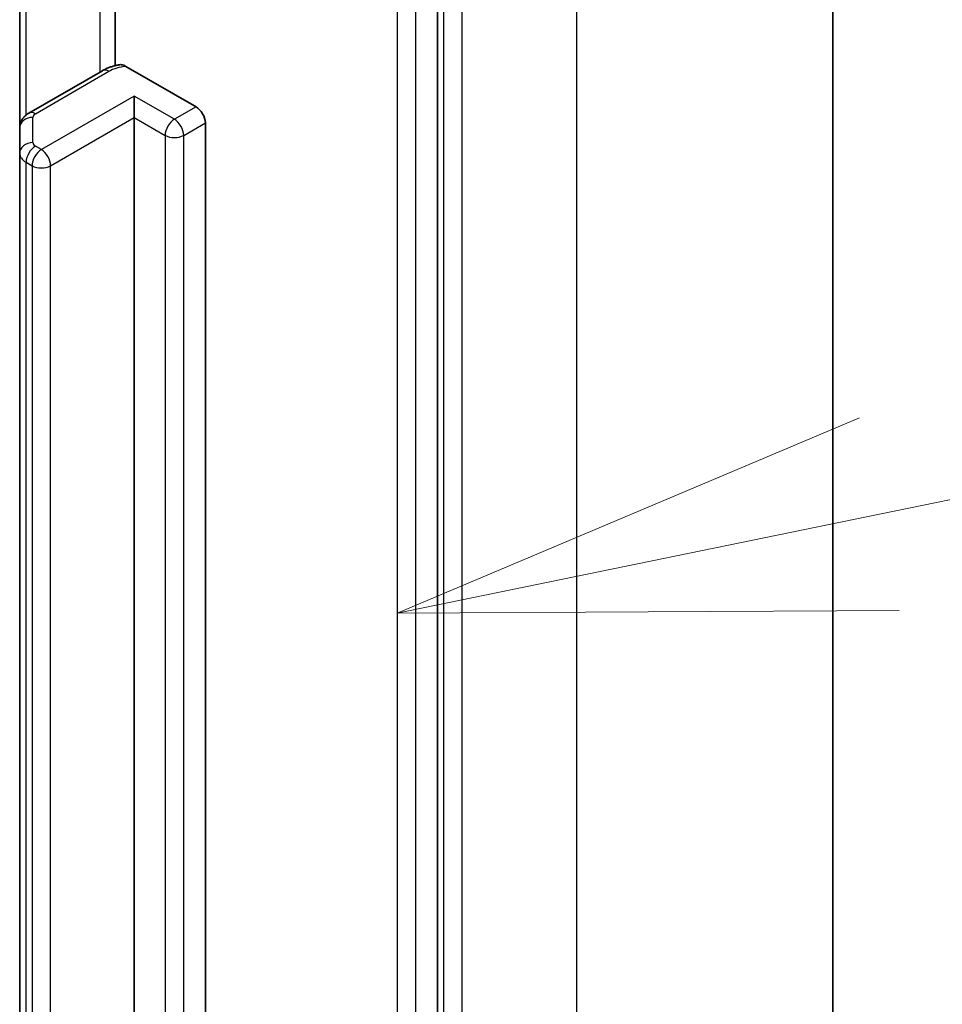
# Model space of a CAD drawing. Units: millimetres. Extents: x 7 to 7291, y 4 to 1409.
# Drawn here: x 191 to 193, y 60 to 62 of the extents above; entities that cross this region are included whole.
import ezdxf

# ---------------------------------------------------------------- set-up
doc = ezdxf.new("R2010")
doc.units = ezdxf.units.MM
doc.header["$LTSCALE"] = 0.5
for name, color, linetype, lineweight in [('Symbol (TK)', 100, 'Continuous', 18), ('Visible (ISO)', 7, 'Continuous', 35), ('Visible Narrow (ISO)', 7, 'Continuous', 25)]:
    doc.layers.add(name, color=color, linetype=linetype, lineweight=lineweight)

# ---------------------------------------------------------------- blocks, each defined once
blk = doc.blocks.new('Balloon1')
at = {"layer": 'Symbol (TK)', "color": 100}
for p, q in [((385.7596, 122.2146), (397.0562, 124.5345)), ((385.659, 122.7044), (383.3107, 121.7117)), ((385.7596, 122.2146), (383.3107, 121.7117)), ((383.3107, 121.7117), (385.8601, 121.7248))]:
    blk.add_line(p, q, dxfattribs=at)

msp = doc.modelspace()

# ---------------------------------------------------------------- linework, layer by layer
at = {"layer": 'Visible (ISO)'}
for p, q in [((192.7619, 55.788), (192.7619, 64.2054)), ((191.7575, 54.7385), (191.7575, 63.123)), ((190.9396, 62.7597), (190.9396, 62.247)), ((190.6968, 62.689), (190.6968, 62.0882)), ((190.9667, 62.245), (191.1446, 62.1423)), ((190.9069, 62.234), (190.72, 62.1261)), ((190.9875, 62.1151), (190.9875, 62.1695)), ((190.9875, 56.2726), (190.9875, 62.1151)), ((191.1682, 62.1015), (191.1682, 56.259)), ((190.6968, 62.0882), (190.6968, 62.024)), ((190.6968, 62.024), (190.6968, 56.1816))]:
    msp.add_line(p, q, dxfattribs=at)
msp.add_ellipse((191.1446, 62.1151), major_axis=(0.0167, -0.0289), ratio=0.57735, start_param=0.785398, end_param=2.356194, dxfattribs=at)
for points, knots in [([(190.9069, 62.234), (190.9095, 62.2355), (190.9122, 62.2369), (190.9177, 62.2396), (190.9205, 62.2408), (190.9262, 62.243), (190.9291, 62.244), (190.935, 62.2458), (190.938, 62.2466), (190.9441, 62.248), (190.9471, 62.2487), (190.9502, 62.2492)], [1.5707963, 1.5707963, 1.5707963, 1.5707963, 1.669022, 1.669022, 1.7672476, 1.7672476, 1.8654732, 1.8654732, 1.9636989, 1.9636989, 2.0619245, 2.0619245, 2.0619245, 2.0619245]), ([(190.9502, 62.2492), (190.9519, 62.2495), (190.9536, 62.2495), (190.9587, 62.2488), (190.9631, 62.2471), (190.9667, 62.245)], [0.34374398, 0.34374398, 0.34374398, 0.34374398, 0.35052551, 0.35052551, 0.36457557, 0.36457557, 0.36457557, 0.36457557]), ([(190.6968, 62.0882), (190.6968, 62.0919), (190.6973, 62.0956), (190.6992, 62.1025), (190.7006, 62.1057), (190.7038, 62.1114), (190.7056, 62.1139), (190.7095, 62.1183), (190.7116, 62.1202), (190.7157, 62.1235), (190.7179, 62.1249), (190.72, 62.1261)], [0.7853982, 0.7853982, 0.7853982, 0.7853982, 0.9424778, 0.9424778, 1.0995574, 1.0995574, 1.2566371, 1.2566371, 1.4137167, 1.4137167, 1.5707963, 1.5707963, 1.5707963, 1.5707963])]:
    msp.add_open_spline(points, degree=3, knots=knots, dxfattribs=at)
at = {"layer": 'Visible Narrow (ISO)'}
for p, q in [((192.111, 63.2982), (192.111, 54.8808)), ((191.7732, 63.1304), (191.7732, 54.713)), ((191.8203, 54.713), (191.8203, 63.1304)), ((191.6553, 63.0913), (191.6553, 54.7067)), ((191.7025, 54.7067), (191.7025, 63.0913)), ((190.9, 62.804), (190.9, 62.23)), ((190.7131, 62.1214), (190.7131, 62.6984)), ((190.7367, 62.1245), (190.9235, 62.2324)), ((190.9875, 62.1695), (190.7518, 62.0334)), ((191.0896, 62.1106), (190.9875, 62.1695)), ((191.1446, 62.1423), (191.0896, 62.1106)), ((190.7301, 62.0513), (190.7301, 62.1154)), ((190.7754, 61.9926), (190.9875, 62.1151)), ((190.9875, 62.1151), (191.0661, 62.0697)), ((191.1132, 62.0697), (191.1682, 62.1015)), ((191.0661, 62.0697), (191.0661, 56.2272)), ((191.1132, 56.2272), (191.1132, 62.0697)), ((190.7518, 62.0334), (190.7367, 62.0422)), ((190.7131, 62.0014), (190.7282, 61.9926)), ((190.7131, 56.1589), (190.7131, 62.0014)), ((190.7282, 61.9926), (190.7282, 56.1501)), ((190.7754, 56.1501), (190.7754, 61.9926))]:
    msp.add_line(p, q, dxfattribs=at)
for centre, major_axis, ratio, start_param, end_param in [((190.9785, 62.2006), (0.0778, 0), 0.57735, 1.722987, 2.356194), ((190.9235, 62.2052), (-0.0167, 0.0289), 0.57735, 5.497787, 6.283185), ((190.7301, 62.0882), (-0.0333, 0), 0.816497, 4.712389, 6.283185), ((190.7367, 62.0973), (-0.0167, 0.0289), 0.57735, 5.497787, 6.283185), ((190.7524, 62.1154), (-0.0222, 0), 0.57735, 5.497787, 6.283185), ((191.0896, 62.0833), (0.0167, 0.0289), 0.57735, 0.785398, 2.356194), ((191.0896, 62.0833), (0.0167, -0.0289), 0.57735, 0.785398, 2.356194), ((191.0896, 62.0833), (0.0333, 0), 0.57735, 3.926991, 5.497787), ((190.7301, 62.024), (-0.0333, 0), 0.816497, 4.712389, 6.283185), ((190.7367, 62.015), (0.0167, 0.0289), 0.57735, 0.785398, 2.356194), ((190.7524, 62.0513), (-0.0222, 0), 0.57735, 0, 0.785398), ((190.7524, 62.024), (-0.0556, 0), 0.57735, 0, 0.785398), ((190.7518, 62.0062), (0.0167, 0.0289), 0.57735, 0.785398, 2.356194), ((190.7518, 62.0062), (0.0167, -0.0289), 0.57735, 0.785398, 2.356194), ((190.7518, 62.0062), (0.0333, 0), 0.57735, 3.926991, 5.497787)]:
    msp.add_ellipse(centre, major_axis=major_axis, ratio=ratio, start_param=start_param, end_param=end_param, dxfattribs=at)

# ---------------------------------------------------------------- block references
at = {"layer": 'Symbol (TK)', "xscale": 0.5, "yscale": 0.5, "zscale": 0.5}
msp.add_blockref('Balloon1', (0, 0), dxfattribs=at)

doc.saveas('drawing.dxf')
